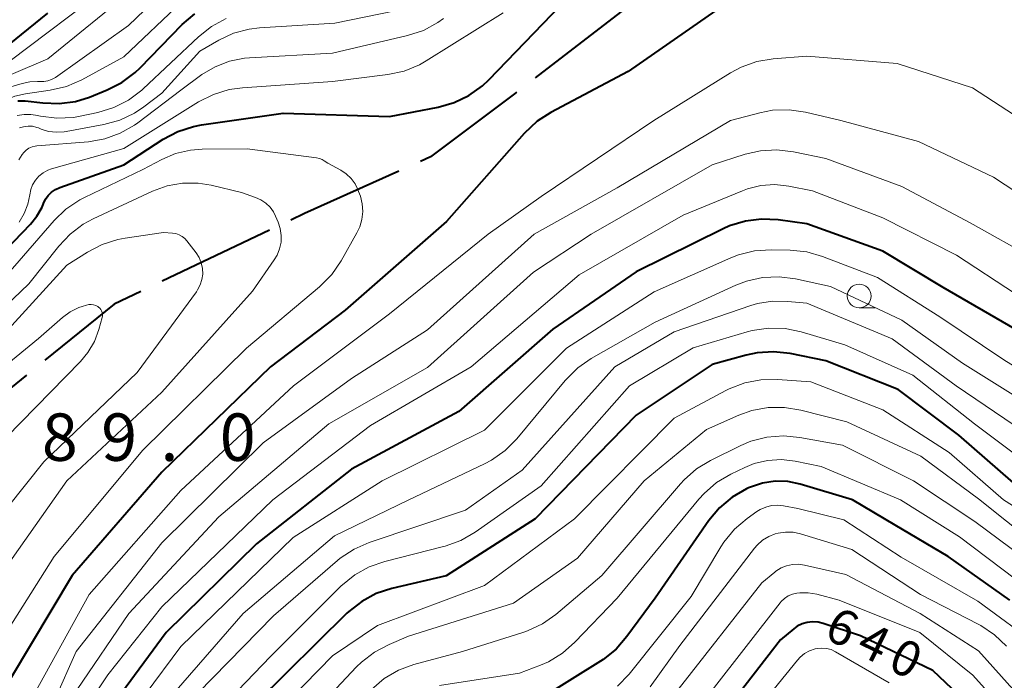
# Model space of a CAD drawing. Units: metres. Extents: x -68000 to -66000, y 24000 to 25500.
# Drawn here: x -67284 to -67180, y 24808 to 24878 of the extents above; entities that cross this region are included whole.
import ezdxf

# ---------------------------------------------------------------- set-up
doc = ezdxf.new("R2010")
doc.units = ezdxf.units.M
for name, color, linetype, lineweight in [('110600_大字・町・丁目界', 7, 'Continuous', 40), ('633100_広葉樹林', 7, 'Continuous', 13), ('710100_等高線(計曲線)', 7, 'Continuous', 40), ('710200_等高線(主曲線)', 7, 'Continuous', 13), ('730100_三角点', 7, 'Continuous', 40)]:
    doc.layers.add(name, color=color, linetype=linetype, lineweight=lineweight)
doc.styles.add('Style-WORKING', font='MS Gothic.ttf')

msp = doc.modelspace()

# ---------------------------------------------------------------- linework, layer by layer
at = {"layer": '110600_大字・町・丁目界', "linetype": 'Continuous', "lineweight": 40}
for p, q in [((-67219.75, 24879.13), (-67229.64, 24871.49)), ((-67257.66, 24855.41), (-67268.95, 24850.04)), ((-67283.26, 24840.15), (-67292.97, 24832.28))]:
    msp.add_line(p, q, dxfattribs=at)
at = {"layer": '110600_大字・町・丁目界', "linetype": 'Continuous', "lineweight": 40, "flags": 128}
for points in [[(-67231.62, 24869.97), (-67231.68, 24869.92), (-67240.66, 24863.16), (-67241.74, 24862.67)], [(-67244.02, 24861.65), (-67253.97, 24857.17), (-67255.41, 24856.49)], [(-67271.21, 24848.96), (-67274.03, 24847.62), (-67281.32, 24841.72)]]:
    msp.add_lwpolyline(points, dxfattribs=at)
at = {"layer": '633100_広葉樹林', "linetype": 'Continuous', "lineweight": 13}
msp.add_line((-67195.49, 24847.23), (-67193.82, 24847.23), dxfattribs=at)
msp.add_circle((-67195.49, 24848.48), 1.25, dxfattribs=at)
at = {"layer": '710100_等高線(計曲線)', "linetype": 'Continuous', "lineweight": 40, "flags": 128}
for points, elevation in [([(-67281.46, 24858.24), (-67281.25, 24858.69), (-67280.96, 24859.1), (-67280.61, 24859.44), (-67280.2, 24859.72), (-67279.75, 24859.93), (-67273, 24862.31), (-67268.84, 24865.01), (-67267.3, 24865.83), (-67265.65, 24866.37), (-67264.82, 24866.53), (-67256.22, 24867.78), (-67245, 24867.43), (-67239.87, 24868.4), (-67238.19, 24868.88), (-67236.62, 24869.64), (-67235.21, 24870.66), (-67234.54, 24871.29), (-67225, 24881.21)], 680), ([(-67209, 24879.74), (-67219.84, 24872.16), (-67227.98, 24867.85), (-67229.44, 24866.91), (-67230.8, 24865.63), (-67239, 24856.34), (-67249.66, 24847), (-67257.55, 24841), (-67269, 24829.92), (-67278.45, 24819), (-67285, 24808.09)], 680), ([(-67335.92, 24857.4), (-67334.84, 24856.33), (-67333.6, 24855.47), (-67332.18, 24854.82), (-67329.96, 24854.04), (-67324.56, 24853), (-67320.54, 24851.24), (-67320.08, 24851.08), (-67319.6, 24851.01), (-67319.42, 24851), (-67319.12, 24851.03), (-67318.82, 24851.11), (-67318.55, 24851.23), (-67318.36, 24851.36), (-67313, 24855.43), (-67307, 24858.99), (-67299, 24865.71), (-67292.55, 24869), (-67281, 24878.32)], 660), ([(-67283.55, 24869.08), (-67283.4, 24869.07), (-67281.55, 24868.84), (-67279.81, 24868.77), (-67278.08, 24869.01), (-67276.61, 24869.47), (-67274.76, 24870.21), (-67273.2, 24870.99), (-67271.8, 24872.04), (-67271.28, 24872.53), (-67266.84, 24877.11), (-67265.52, 24878.25)], 670), ([(-67284.17, 24869.08), (-67283.55, 24869.08)], 670), ([(-67289, 24849.71), (-67282.85, 24856.05), (-67282.16, 24856.91), (-67281.62, 24857.87), (-67281.46, 24858.24)], 680), ([(-67179.06, 24845), (-67186.63, 24849.37), (-67193, 24853.21), (-67201, 24856.09), (-67204.03, 24856.51), (-67205.77, 24856.6), (-67207.49, 24856.38), (-67209.15, 24855.87), (-67209.82, 24855.57), (-67219, 24851.02), (-67227.79, 24845), (-67237.7, 24836.3), (-67249, 24830.22), (-67259, 24822.35), (-67268.55, 24813), (-67273.25, 24806.61), (-67274.16, 24805.13), (-67274.79, 24803.5), (-67274.91, 24803.05), (-67276.88, 24795), (-67279, 24786.62), (-67283.59, 24777), (-67291.69, 24768.62)], 670), ([(-67199, 24841.65), (-67202.77, 24842.41), (-67204.51, 24842.6), (-67206.25, 24842.5), (-67207.42, 24842.25), (-67211, 24841.26), (-67219, 24835.9), (-67229.65, 24825), (-67239.02, 24818.98), (-67244.74, 24817.64), (-67246.4, 24817.1), (-67247.93, 24816.28), (-67249.3, 24815.2), (-67249.48, 24815.02), (-67259, 24805.63)], 660), ([(-67179.21, 24828.79), (-67185, 24833.81), (-67191.39, 24838.61), (-67199, 24841.65)], 660), ([(-67179.6, 24816.4), (-67186.11, 24821), (-67191.7, 24824.3), (-67196.18, 24827), (-67201.72, 24828.65), (-67203.02, 24828.92), (-67204.36, 24828.96), (-67205.67, 24828.76), (-67206.94, 24828.34), (-67207.16, 24828.24), (-67207.37, 24828.14), (-67208.88, 24827.27), (-67210.21, 24826.14), (-67211.33, 24824.8), (-67217, 24816.63), (-67219.97, 24812.57), (-67221.11, 24811.25), (-67222.47, 24810.16), (-67222.75, 24809.97), (-67229, 24806.08)], 650), ([(-67183, 24804.48), (-67187.72, 24809), (-67195.35, 24812.65), (-67199.28, 24813.96), (-67199.83, 24814.09), (-67200.4, 24814.13), (-67200.96, 24814.06), (-67201.51, 24813.9), (-67202.01, 24813.65), (-67202.39, 24813.37), (-67203.79, 24812.21), (-67211, 24802.91)], 640)]:
    msp.add_lwpolyline(points, dxfattribs=dict(at, elevation=elevation))
at = {"layer": '710200_等高線(主曲線)', "linetype": 'Continuous', "lineweight": 13, "flags": 128}
for points, elevation in [([(-67337.86, 24854.62), (-67334.54, 24851.98), (-67333.08, 24851.01), (-67331.49, 24850.32), (-67331.11, 24850.2), (-67323.91, 24848.09), (-67321.04, 24847.56), (-67320.01, 24847.47), (-67318.98, 24847.55), (-67317.98, 24847.81), (-67317.03, 24848.24), (-67316.92, 24848.31), (-67315, 24849.45), (-67303.46, 24857), (-67293, 24864.38), (-67288.23, 24869.48), (-67286.93, 24870.64), (-67285.45, 24871.56), (-67284.88, 24871.83), (-67281, 24873.5), (-67271.84, 24881)], 664), ([(-67315.61, 24846.6), (-67315.29, 24846.79), (-67305.04, 24853), (-67295, 24860.89), (-67288.45, 24868.25), (-67287.46, 24869.19), (-67286.31, 24869.94), (-67285.05, 24870.49), (-67284.91, 24870.53), (-67283.71, 24870.9), (-67282.92, 24871.07), (-67282.11, 24871.11), (-67281.89, 24871.09), (-67281.45, 24871.09), (-67281.02, 24871.16), (-67280.61, 24871.3), (-67280.19, 24871.54), (-67272.52, 24877), (-67268.31, 24881.08)], 666), ([(-67285, 24873.3), (-67274.83, 24881)], 662), ([(-67336.19, 24848.89), (-67335.88, 24848.87), (-67335.57, 24848.81), (-67335.28, 24848.68), (-67329, 24845.38), (-67320.13, 24843.87), (-67318.56, 24843.9), (-67317.5, 24844.02), (-67316.47, 24844.32), (-67315.64, 24844.71), (-67305.51, 24850.49), (-67295, 24857.91), (-67290.33, 24863.67), (-67288.51, 24866.49), (-67287.72, 24867.51), (-67286.76, 24868.37), (-67285.67, 24869.06), (-67284.48, 24869.55), (-67283.38, 24869.8), (-67280.76, 24870.18), (-67279.06, 24870.59), (-67277.44, 24871.29), (-67273, 24873.7), (-67266.84, 24879.54)], 668), ([(-67284.06, 24862.83), (-67283.71, 24863.4), (-67283.53, 24863.62), (-67283.28, 24863.86), (-67283, 24864.06), (-67282.68, 24864.2), (-67282.34, 24864.29), (-67282.18, 24864.31), (-67276.74, 24864.76), (-67275.02, 24865.05), (-67273.38, 24865.64), (-67271.87, 24866.51), (-67271.52, 24866.76), (-67267, 24870.2), (-67264.77, 24871.83), (-67263.38, 24872.67), (-67261.87, 24873.25), (-67260.29, 24873.57), (-67259.77, 24873.61), (-67251, 24874.08), (-67243.09, 24875.94), (-67241.43, 24876.49), (-67239.9, 24877.32), (-67239.3, 24877.74)], 676), ([(-67284.03, 24856.28), (-67283.49, 24857.18), (-67283.12, 24858.16), (-67282.92, 24859.15), (-67282.82, 24859.7), (-67282.62, 24860.22), (-67282.33, 24860.7), (-67281.96, 24861.12), (-67281.52, 24861.47), (-67281.03, 24861.74), (-67280.61, 24861.9), (-67273, 24864.05), (-67265.12, 24868.96), (-67263.56, 24869.75), (-67261.89, 24870.26), (-67260.51, 24870.45), (-67251, 24871.1), (-67245.17, 24871.84), (-67243.46, 24872.21), (-67241.85, 24872.87), (-67241.14, 24873.27), (-67233, 24878.33)], 678), ([(-67283.56, 24866.34), (-67283.09, 24866.4), (-67282.63, 24866.38), (-67282.18, 24866.27), (-67282, 24866.21), (-67281.72, 24866.09), (-67280.93, 24865.85), (-67280.11, 24865.75), (-67279.29, 24865.79), (-67279.07, 24865.82), (-67275.1, 24866.56), (-67273.43, 24867.03), (-67271.86, 24867.78), (-67270.88, 24868.44), (-67269, 24869.88), (-67265, 24874.32), (-67263, 24875.48), (-67261.45, 24876.2), (-67259.8, 24876.64), (-67258.7, 24876.77), (-67250.75, 24877.25), (-67244.4, 24878.56)], 674), ([(-67278.31, 24867.32), (-67277.6, 24867.45), (-67275.73, 24867.84), (-67274.06, 24868.35), (-67272.51, 24869.15), (-67271.12, 24870.2), (-67270.97, 24870.34), (-67265.12, 24875.83), (-67263.76, 24876.91), (-67262.22, 24877.74)], 672), ([(-67183.56, 24870.44), (-67191.48, 24873), (-67201, 24873.79), (-67204.57, 24873.51), (-67206.29, 24873.22), (-67207.93, 24872.63), (-67209.07, 24872.02), (-67217.12, 24867), (-67229, 24858.99), (-67234.6, 24855), (-67245, 24846.61), (-67255.12, 24839), (-67267, 24827.98), (-67276.64, 24817), (-67283, 24805.48), (-67286.24, 24798.27)], 678), ([(-67177, 24866.18), (-67183.56, 24870.44)], 678), ([(-67175.09, 24856.91), (-67181.33, 24861), (-67189.23, 24864.77), (-67197.44, 24867), (-67201.14, 24867.87), (-67202.87, 24868.12), (-67204.61, 24868.07), (-67205.97, 24867.81), (-67209.05, 24867), (-67221, 24859.89), (-67229.75, 24855), (-67241, 24844.92), (-67249, 24839.77), (-67258.32, 24833), (-67269, 24822.44), (-67278.02, 24811), (-67282.44, 24801), (-67285.72, 24793)], 676), ([(-67284.23, 24867.52), (-67283.52, 24867.64), (-67282.8, 24867.64), (-67282.31, 24867.56), (-67281.78, 24867.45), (-67280.05, 24867.23), (-67278.31, 24867.32)], 672), ([(-67284, 24866.21), (-67283.56, 24866.34)], 674), ([(-67286.84, 24849), (-67280.36, 24856.43), (-67279.1, 24857.64), (-67277.65, 24858.61), (-67277.14, 24858.87), (-67271, 24861.81), (-67269, 24862.89), (-67267.54, 24863.52), (-67265.99, 24863.88), (-67264.73, 24863.98), (-67260, 24864), (-67252.69, 24863.06), (-67252.38, 24862.99), (-67252.09, 24862.87), (-67251.88, 24862.74), (-67251.51, 24862.49), (-67250.13, 24861.74)], 682), ([(-67177, 24852.41), (-67183.79, 24856.21), (-67191, 24860.04), (-67199.02, 24862.98), (-67202.43, 24863.69), (-67204.16, 24863.9), (-67205.9, 24863.8), (-67207.5, 24863.43), (-67211, 24862.32), (-67223.74, 24855), (-67229.83, 24851), (-67241, 24840.94), (-67251.38, 24835), (-67263, 24825.18), (-67272.47, 24815), (-67277.93, 24807), (-67281.38, 24796.62), (-67285.91, 24785)], 674), ([(-67250.13, 24861.74), (-67249.55, 24861.36), (-67249.05, 24860.88), (-67248.63, 24860.33), (-67248.32, 24859.7), (-67248.25, 24859.52), (-67248.07, 24859), (-67247.88, 24858.2), (-67247.82, 24857.38), (-67247.91, 24856.56), (-67248.14, 24855.77), (-67248.43, 24855.16), (-67250.11, 24852.19), (-67251.09, 24850.76), (-67252.39, 24849.44), (-67260.08, 24843), (-67271, 24832.24), (-67280.34, 24821), (-67286.13, 24811.87)], 682), ([(-67289.64, 24843.43), (-67283, 24849.77), (-67279.87, 24853.74), (-67278.67, 24855.01), (-67277.28, 24856.05), (-67276.24, 24856.61), (-67269.98, 24859.53), (-67268.43, 24860.09), (-67266.81, 24860.38), (-67265.16, 24860.38), (-67263.8, 24860.16), (-67260.6, 24859.4), (-67259.12, 24858.88)], 684), ([(-67179, 24848.73), (-67185.22, 24852.78), (-67193, 24856.74), (-67200.42, 24859.58), (-67202.92, 24860.08), (-67204.38, 24860.23), (-67205.84, 24860.14), (-67207.27, 24859.79), (-67207.78, 24859.59), (-67214.03, 24857), (-67225, 24850.73), (-67236.39, 24841), (-67247, 24834.84), (-67257.3, 24827), (-67269, 24815.72), (-67274.7, 24808.52), (-67275.66, 24807.06), (-67276.35, 24805.46), (-67276.45, 24805.15), (-67279, 24796.54), (-67282.56, 24785), (-67285.79, 24779)], 672), ([(-67259.12, 24858.88), (-67258.55, 24858.63), (-67258.04, 24858.29), (-67257.59, 24857.86), (-67257.23, 24857.35), (-67257.01, 24856.92), (-67256.73, 24856.27), (-67256.51, 24855.59), (-67256.41, 24854.88), (-67256.43, 24854.16), (-67256.58, 24853.46), (-67256.85, 24852.8), (-67257.15, 24852.29), (-67259.45, 24849), (-67269, 24838.33), (-67279, 24829), (-67287.47, 24817)], 684), ([(-67287.02, 24842.98), (-67279, 24851.72), (-67276.83, 24853.11), (-67275.29, 24853.92), (-67273.63, 24854.45), (-67272.85, 24854.6), (-67268.82, 24855.18), (-67267.88, 24855.12), (-67267.53, 24855.06), (-67267.18, 24854.95), (-67266.87, 24854.77), (-67266.58, 24854.55), (-67266.37, 24854.31), (-67265.39, 24853.03)], 686), ([(-67265.39, 24853.03), (-67265.07, 24852.53), (-67264.84, 24851.98), (-67264.72, 24851.4), (-67264.69, 24850.8), (-67264.77, 24850.21), (-67264.95, 24849.65), (-67265.22, 24849.12), (-67265.35, 24848.94), (-67271.6, 24840.4), (-67281.45, 24831), (-67291, 24819.06)], 686), ([(-67173, 24837.3), (-67180.26, 24841.74), (-67187, 24846.3), (-67193.57, 24850.43), (-67199.34, 24852.66), (-67201.01, 24853.15), (-67202.78, 24853.33), (-67204.78, 24853.37), (-67206.52, 24853.25), (-67208.21, 24852.82), (-67209.02, 24852.5), (-67217.09, 24848.91), (-67226.35, 24843), (-67235, 24834.32), (-67245.78, 24829), (-67255.14, 24823), (-67267, 24811.52), (-67270.75, 24806.46)], 668), ([(-67177.57, 24837), (-67184.59, 24841.41), (-67191, 24845.93), (-67198.51, 24849.49), (-67202.21, 24850.29), (-67203.94, 24850.51), (-67205.68, 24850.43), (-67207.38, 24850.05), (-67208.48, 24849.62), (-67217, 24845.74), (-67223.73, 24841.9), (-67225.16, 24840.91), (-67226.48, 24839.59), (-67231.59, 24833.43), (-67232.81, 24832.19), (-67234.23, 24831.18), (-67235, 24830.77), (-67243.04, 24826.96), (-67250.81, 24823.19), (-67260.43, 24815), (-67269.15, 24805)], 666), ([(-67288.1, 24839), (-67281.98, 24844.02), (-67279.48, 24846.2), (-67278.65, 24846.81), (-67277.74, 24847.26), (-67277.41, 24847.37), (-67276.94, 24847.52), (-67276.7, 24847.58), (-67276.45, 24847.59), (-67276.21, 24847.56), (-67275.97, 24847.48), (-67275.75, 24847.37), (-67275.68, 24847.32), (-67275.54, 24847.2), (-67275.43, 24847.06), (-67275.34, 24846.91), (-67275.28, 24846.74), (-67275.25, 24846.56), (-67275.25, 24846.38), (-67275.29, 24846.21), (-67275.63, 24844.95)], 688), ([(-67179.15, 24834.85), (-67185.25, 24839), (-67192.03, 24843.97), (-67201, 24847.72), (-67203, 24847.92), (-67204.61, 24847.94), (-67206.2, 24847.68), (-67206.9, 24847.48), (-67215, 24844.72), (-67221.24, 24841), (-67231, 24830.11), (-67237, 24825.91), (-67247.14, 24822.5), (-67248.74, 24821.8), (-67250.19, 24820.84), (-67250.49, 24820.59), (-67257.24, 24814.76), (-67266.78, 24805), (-67268.83, 24801.8)], 664), ([(-67275.63, 24844.95), (-67276.1, 24843.69), (-67276.78, 24842.52), (-67277.58, 24841.56), (-67287, 24831.99)], 688), ([(-67177.42, 24830.58), (-67183.35, 24835), (-67189.85, 24840.15), (-67197, 24843.32), (-67201.6, 24844.69), (-67203.3, 24845.05), (-67205.05, 24845.1), (-67206.77, 24844.84), (-67207.31, 24844.7), (-67213, 24843.01), (-67219.7, 24839), (-67229, 24828.48), (-67235.97, 24823.58), (-67237.48, 24822.7), (-67239.12, 24822.1), (-67239.29, 24822.06), (-67245.48, 24820.5), (-67247.13, 24819.94), (-67248.65, 24819.09), (-67250.12, 24817.88), (-67257.53, 24810.47), (-67261, 24806.88), (-67264.83, 24803.92), (-67265.86, 24802.97)], 662), ([(-67204.11, 24839.67), (-67205.85, 24839.65), (-67207.56, 24839.32), (-67209.19, 24838.7), (-67209.55, 24838.52), (-67215, 24835.6), (-67225.5, 24825), (-67235, 24817.96), (-67246.25, 24813.75), (-67251, 24810.55), (-67257, 24804.39)], 658), ([(-67173.37, 24822.63), (-67180.29, 24827), (-67186.01, 24831.99), (-67193, 24836.47), (-67200.58, 24839.42), (-67204.11, 24839.67)], 658), ([(-67177, 24822.37), (-67182.92, 24827.08), (-67189, 24831.6), (-67196.8, 24835.2), (-67201.63, 24836.45), (-67203.35, 24836.73), (-67205.09, 24836.72), (-67206.8, 24836.4), (-67208.18, 24835.91), (-67211.6, 24834.4), (-67218.17, 24829), (-67225.17, 24820.83), (-67231.92, 24816.08), (-67243, 24812.6), (-67245.04, 24811.74), (-67246.58, 24810.93), (-67247.96, 24809.86), (-67248.46, 24809.37), (-67255.36, 24802.03)], 656), ([(-67177, 24820.04), (-67183.31, 24824.69), (-67189.77, 24829), (-67197.26, 24832.74), (-67201.74, 24833.57), (-67203.48, 24833.74), (-67205.22, 24833.6), (-67206.9, 24833.16), (-67207.97, 24832.71), (-67211.15, 24831.15), (-67212.64, 24830.25), (-67213.95, 24829.1), (-67214.34, 24828.67), (-67222.61, 24819), (-67227.45, 24814.9), (-67228.88, 24813.9), (-67230.45, 24813.16), (-67230.93, 24812.99), (-67237.32, 24811), (-67242.43, 24809.61), (-67244.06, 24809.01), (-67245.57, 24808.13), (-67246.9, 24807)], 654), ([(-67179, 24818.62), (-67184.9, 24823.1), (-67191.14, 24827), (-67199.5, 24830.5), (-67202.25, 24831.06), (-67203.69, 24831.23), (-67205.14, 24831.14), (-67206.55, 24830.81), (-67207.53, 24830.41), (-67209.02, 24829.7), (-67210.52, 24828.81), (-67211.84, 24827.67), (-67212.4, 24827.05), (-67221, 24816.63), (-67225.45, 24811.97), (-67226.76, 24810.82), (-67228.25, 24809.92), (-67229.09, 24809.55), (-67231.3, 24808.7), (-67239.73, 24807.42)], 652), ([(-67176.49, 24811.51), (-67183, 24816.31), (-67191.05, 24820.95), (-67197.12, 24824.88), (-67201.94, 24826.06), (-67203.47, 24826.36), (-67204.1, 24826.42), (-67204.73, 24826.38), (-67205.34, 24826.23), (-67205.92, 24825.97), (-67206.27, 24825.75), (-67207.3, 24825.01), (-67208.63, 24823.88), (-67209.74, 24822.54), (-67210.07, 24822.02), (-67213.21, 24816.79), (-67219.75, 24808.61), (-67220.95, 24807.35)], 648), ([(-67179.97, 24811.56), (-67181.23, 24812.76), (-67182.67, 24813.73), (-67182.94, 24813.88), (-67189.03, 24817), (-67196.26, 24821.74), (-67201.67, 24823.4), (-67202.45, 24823.57), (-67203.24, 24823.59), (-67204.03, 24823.48), (-67204.33, 24823.4), (-67205.03, 24823.12), (-67205.67, 24822.73), (-67206.24, 24822.22)], 646), ([(-67206.24, 24822.22), (-67206.51, 24821.89), (-67214.38, 24811.62), (-67217.52, 24807.26)], 646), ([(-67203.14, 24820.04), (-67203.72, 24819.8), (-67204.26, 24819.47), (-67204.38, 24819.37), (-67205.76, 24818.24), (-67214.56, 24807)], 644), ([(-67177.48, 24805), (-67182.92, 24811.08), (-67189.06, 24815), (-67196.9, 24819.1), (-67201.26, 24820.1), (-67201.89, 24820.19), (-67202.52, 24820.17), (-67203.14, 24820.04)], 644), ([(-67178.6, 24803), (-67183.5, 24808.5), (-67189.09, 24813), (-67197.6, 24816.4), (-67199.95, 24817.03), (-67200.85, 24817.19), (-67201.76, 24817.19), (-67202.07, 24817.16), (-67202.53, 24817.05), (-67202.97, 24816.86), (-67203.36, 24816.6), (-67203.7, 24816.28), (-67203.82, 24816.14), (-67211, 24806.93)], 642), ([(-67192.32, 24807.68), (-67197.99, 24810.97), (-67198.45, 24811.19), (-67198.93, 24811.32), (-67199.43, 24811.36), (-67199.93, 24811.32), (-67200.13, 24811.28), (-67200.71, 24811.08), (-67201.24, 24810.79), (-67201.71, 24810.41), (-67202, 24810.09), (-67209.38, 24801)], 638)]:
    msp.add_lwpolyline(points, dxfattribs=dict(at, elevation=elevation))

# ---------------------------------------------------------------- texts
at = {"layer": '710100_等高線(計曲線)', "linetype": 'Continuous', "lineweight": 40, "style": 'Style-WORKING'}
for s, p in [('6', (-67199.38, 24812.5, -10)), ('4', (-67196.01, 24810.86, -10)), ('0', (-67192.64, 24809.21, -10))]:
    msp.add_text(s, height=3.75, rotation=334, dxfattribs=at).set_placement(p)
at = {"layer": '730100_三角点', "linetype": 'Continuous', "lineweight": 40, "style": 'Style-WORKING'}
for s, p in [('8', (-67281.64, 24831.1, -10)), ('9', (-67275.39, 24831.1, -10)), ('0', (-67262.89, 24831.1, -10)), ('.', (-67269.14, 24831.1, -10))]:
    msp.add_text(s, height=5, dxfattribs=at).set_placement(p)

doc.saveas('drawing.dxf')
